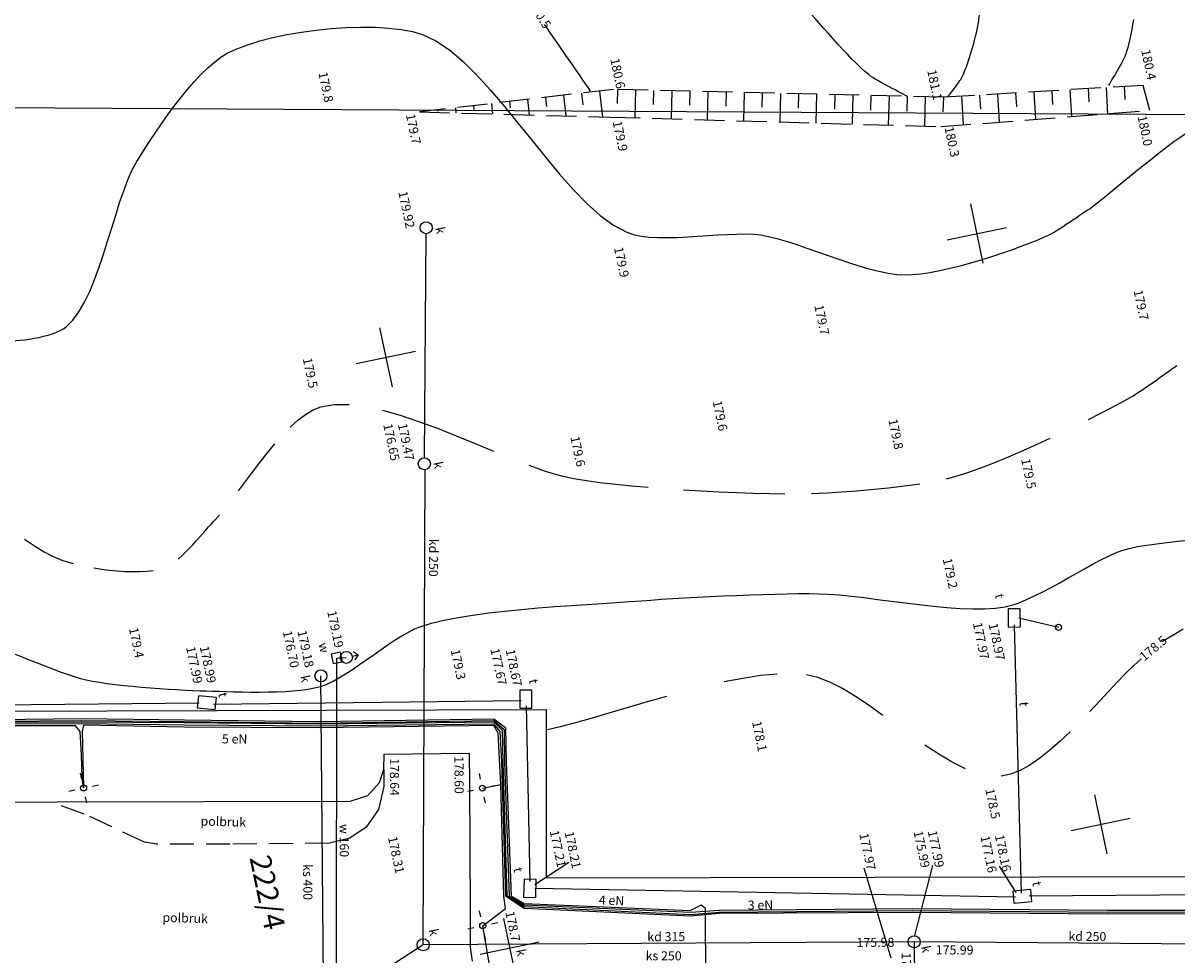
# Model space of a CAD drawing. Extents: x 28848 to 93840, y -21607 to 27604.
# Drawn here: x 59727 to 69281, y -2292 to 5427 of the extents above; entities that cross this region are included whole.
import ezdxf
from ezdxf.enums import TextEntityAlignment as Align

# ---------------------------------------------------------------- set-up
doc = ezdxf.new("R2010")
doc.units = 0
doc.header["$LTSCALE"] = 100
doc.header["$MEASUREMENT"] = 0
doc.header["$PDMODE"] = 1
doc.header["$PDSIZE"] = 50
for name, pattern in [('BGT', [0]), ('KOU', [3, 2, -1]), ('WRP', [6, 4, -2]), ('WSD', [3.5, 2.5, -1]), ('WSN', [0]), ('WSQ', [3.5, 2.5, -1])]:
    doc.linetypes.add(name, pattern=pattern)
for name, color, linetype in [('01', 8, 'CONTINUOUS'), ('ARKUSZE500KRZ', 8, 'CONTINUOUS'), ('EDZPD_GDE', 9, 'CONTINUOUS'), ('EDZTD_GNE', 3, 'CONTINUOUS'), ('KDIST', 93, 'CONTINUOUS'), ('SDROK_KCH', 8, 'CONTINUOUS'), ('SDRPK_KOJ', 2, 'CONTINUOUS'), ('SDRPK_KOU', 8, 'KOU'), ('SZOPO_BGT', 7, 'BGT'), ('UEEOO_PPE', 8, 'CONTINUOUS'), ('UEEPO_UPE', 7, 'CONTINUOUS'), ('UKKOA_UJO506', 8, 'CONTINUOUS'), ('UKKOA_ULO506', 8, 'CONTINUOUS'), ('UKKOC_UHK', 8, 'CONTINUOUS'), ('UKKOO_PPK', 8, 'CONTINUOUS'), ('UKKPO_UPK', 7, 'CONTINUOUS'), ('UTTOA_UJO504', 8, 'CONTINUOUS'), ('UTTOA_ULO504', 8, 'CONTINUOUS'), ('UTTOB_UJT', 8, 'CONTINUOUS'), ('UTTOO_PPT', 8, 'CONTINUOUS'), ('UTTPO_UPT', 7, 'CONTINUOUS'), ('UWWOA_UJO504', 8, 'CONTINUOUS'), ('UWWOA_ULO504', 8, 'CONTINUOUS'), ('UWWOO_PPW', 8, 'CONTINUOUS'), ('UWWPO_UPW', 7, 'CONTINUOUS'), ('WUKPS_WSD', 8, 'WSD'), ('WUKPS_WSN', 8, 'WSN'), ('WUKPS_WSQ', 8, 'WSQ'), ('WWROH_WAP', 8, 'CONTINUOUS'), ('WWROH_WST', 8, 'CONTINUOUS'), ('WWRPH_WRC', 8, 'CONTINUOUS'), ('WWRPH_WRP', 8, 'WRP'), ('WWRPP_WSP', 7, 'CONTINUOUS')]:
    doc.layers.add(name, color=color, linetype=linetype)
doc.styles.get("Standard").update_dxf_attribs({"font": 'pol'})
doc.linetypes.add('FENCELINE1', pattern='A,0.25,-0.1,[133,ltypeshp.shx,S=0.1,R=0,X=-0.1,Y=0],-0.1,1', length=1.45)

msp = doc.modelspace()

# ---------------------------------------------------------------- linework, layer by layer
at = {"layer": '01'}
for p, q in [((67984.2, 575.2), (67884.2, 574.5)), ((67884.2, 574.5), (67885.2, 424.6)), ((67985.2, 425.2), (67984.2, 575.2)), ((67885.2, 424.6), (67985.2, 425.2)), ((62355.3, 215.7), (62276.9, 199.3)), ((62276.9, 199.3), (62293.4, 121)), ((62371.7, 137.4), (62355.3, 215.7)), ((62452.6, 183.2), (62501.5, 193.5)), ((62459.6, 220.8), (62501.5, 193.5)), ((62501.5, 193.5), (62474.1, 151.6)), ((62293.4, 121), (62371.7, 137.4)), ((61178.8, -146), (61169.3, -245.6)), ((61328.1, -160.2), (61178.8, -146)), ((61318.7, -259.8), (61328.1, -160.2)), ((63840.8, -97.5), (63840.5, -247.5)), ((63940.8, -97.6), (63840.8, -97.5)), ((63940.5, -247.6), (63940.8, -97.6)), ((61169.3, -245.6), (61318.7, -259.8)), ((63840.5, -247.5), (63940.5, -247.6)), ((60212.9, -835), (60202.7, -786)), ((63515.5, -836.8), (63505.2, -787.8)), ((60106, -934), (60154.9, -923.7)), ((60301.7, -893), (60350.6, -882.7)), ((63408.5, -935.8), (63457.4, -925.6)), ((63604.3, -894.8), (63653.2, -884.6)), ((60253.9, -1030.7), (60243.7, -981.8)), ((63556.5, -1032.5), (63546.2, -983.6)), ((63875.7, -1663.8), (63871.8, -1813.8)), ((63975.6, -1666.4), (63875.7, -1663.8)), ((63971.8, -1816.3), (63975.6, -1666.4)), ((63871.8, -1813.8), (63971.8, -1816.3)), ((68070.5, -1749), (67921.3, -1764.8)), ((67921.3, -1764.8), (67931.9, -1864.2)), ((68081, -1848.4), (68070.5, -1749)), ((67931.9, -1864.2), (68081, -1848.4)), ((63517.8, -1975.8), (63507.5, -1926.9)), ((63410.8, -2074.9), (63459.8, -2064.6)), ((63606.6, -2033.9), (63655.5, -2023.6)), ((63558.8, -2171.6), (63548.6, -2122.7))]:
    msp.add_line(p, q, dxfattribs=at)
for centre, radius in [((68301, 422), 25), ((62403.6, 173), 50), ((62193.5, 20.6), 50), ((60228.3, -908.4), 25), ((63530.9, -910.2), 25), ((63533.2, -2049.3), 25), ((67105.5, -2182.6), 50)]:
    msp.add_circle(centre, radius, dxfattribs=at)
for p in [(63064.5, 3732), (66252.6, 3113.8), (65376, 2326.5), (63049.6, 1776.8), (68171.5, 1585.3), (67308.2, 1019.7), (67934.7, 499.9), (62324.3, 168.4), (62193.5, 20.6), (63890.6, -172.6), (61248.7, -202.9), (62740.8, -655.7), (63391.8, -651.2), (62800.5, -1671.8), (63923.7, -1740.1), (68001.2, -1806.6), (67105.5, -2182.6), (63039.8, -2207.4)]:
    msp.add_point(p, dxfattribs=at)
at = {"layer": 'ARKUSZE500KRZ', "color": 7, "linetype": 'Continuous'}
for p, q in [((67573, 3928.6), (67675.5, 3439.2)), ((67379.6, 3632.6), (67869, 3735.1)), ((62679.2, 2903.4), (62781.8, 2414)), ((62485.8, 2607.5), (62975.2, 2710)), ((68598.2, -965.2), (68700.7, -1454.6)), ((68404.7, -1261.2), (68894.1, -1158.7)), ((63704.4, -1990.4), (63806.9, -2479.7)), ((63511, -2286.3), (64000.3, -2183.8))]:
    msp.add_line(p, q, dxfattribs=at)
at = {"layer": 'EDZPD_GDE'}
msp.add_line((54224.3, 4758.3), (86073.3, 4571.3), dxfattribs=at)
at = {"layer": 'KDIST', "linetype": 'Continuous'}
for p, q in [((63050.2, 1825.9), (63064.2, 3682.3)), ((63039.8, -2207.4), (63056.2, 1728.3)), ((67105.5, -2182.6), (63039.8, -2207.4)), ((67105.5, -2182.6), (67110.1, -2985.3)), ((69924, -2205.4), (67105.5, -2182.6)), ((63039.8, -2207.4), (60542.5, -3828.6))]:
    msp.add_line(p, q, dxfattribs=at)
for centre in [(63064.5, 3732), (63049.6, 1776.8), (63039.8, -2207.4)]:
    msp.add_circle(centre, 50, dxfattribs=at)
at = {"layer": 'SDRPK_KOJ'}
for p, q in [((62713.2, -756.9), (62716.8, -629.8)), ((62716.8, -629.8), (63421.9, -620.9)), ((63421.9, -620.9), (63423.3, -872.6)), ((62678.7, -864.2), (62713.2, -756.9)), ((62583, -971), (62678.7, -864.2)), ((63423.3, -872.6), (63428.4, -1925.6)), ((59204.3, -1028.6), (60010, -1023.1)), ((60010, -1023.1), (62434.8, -1018.8)), ((62434.8, -1018.8), (62583, -971)), ((63428.4, -1925.6), (63429.9, -2229.8)), ((63429.9, -2229.8), (63444.3, -2341.9))]:
    msp.add_line(p, q, dxfattribs=at)
at = {"layer": 'SDRPK_KOU'}
for p, q in [((62713.2, -756.9), (62713.1, -897.5)), ((62713.1, -897.5), (62670.4, -1086.7)), ((60233.7, -1124.6), (59955.6, -1022.4)), ((60732.7, -1358.2), (60233.7, -1124.6)), ((62670.4, -1086.7), (62568.8, -1232.5)), ((62568.8, -1232.5), (62433.8, -1325)), ((62433.8, -1325), (62263.1, -1366.4)), ((60831.5, -1375.4), (60732.7, -1358.2)), ((61441.8, -1373.2), (60831.5, -1375.4)), ((62263.1, -1366.4), (61441.8, -1373.2))]:
    msp.add_line(p, q, dxfattribs=at)
at = {"layer": 'SZOPO_BGT', "linetype": 'FENCELINE1', "ltscale": 10}
for p, q in [((54074.1, -285), (64059.7, -259.8)), ((64059.7, -259.8), (64058.8, -1654.3)), ((64058.8, -1654.3), (74627.5, -1631.7))]:
    msp.add_line(p, q, dxfattribs=at)
at = {"layer": 'UEEPO_UPE'}
for p, q in [((58830.5, -382.3), (60209.7, -374.6)), ((60208.9, -362.4), (58832.3, -372.5)), ((58836.6, -360.8), (60207.1, -350.6)), ((60209.9, -337.1), (58837.7, -349.9)), ((60207.1, -350.6), (61062.1, -358.8)), ((61061.8, -370.4), (60208.9, -362.4)), ((60209.7, -374.6), (61061, -386.9)), ((61062.9, -345.8), (60209.9, -337.1)), ((62172.6, -379.9), (61061.8, -370.4)), ((61062.1, -358.8), (62173.1, -371.2)), ((62173.4, -359.5), (61062.9, -345.8)), ((62169.6, -393.7), (63622.7, -377.2)), ((63626.8, -362.7), (62172.6, -379.9)), ((62173.1, -371.2), (63625.7, -349.1)), ((63624, -337.7), (62173.4, -359.5)), ((63622.7, -377.2), (63675.4, -441.5)), ((63724.9, -412), (63624, -337.7)), ((63625.7, -349.1), (63711.9, -423.9)), ((63695.5, -432.8), (63626.8, -362.7)), ((60159.7, -394.9), (58830.5, -393.1)), ((60198.3, -441.6), (60159.7, -394.9)), ((60210.9, -633.3), (60198.3, -441.6)), ((60227.4, -389.6), (60217.5, -438.9)), ((60217.5, -438.9), (60228.3, -908.4)), ((61058.6, -404.8), (60227.4, -389.6)), ((62169.5, -410.6), (61058.6, -404.8)), ((61061, -386.9), (62169.6, -393.7)), ((63624.6, -391.3), (62169.5, -410.6)), ((63659.9, -454.9), (63624.6, -391.3)), ((63681.7, -878.9), (63659.9, -454.9)), ((63675.4, -441.5), (63687.7, -696.3)), ((63702, -694.1), (63695.5, -432.8)), ((63711.9, -423.9), (63712.6, -695.1)), ((63729.7, -691.8), (63724.9, -412)), ((60215.8, -825), (60210.9, -633.3)), ((63687.7, -696.3), (63722.6, -1803.9)), ((63736.4, -1803.1), (63702, -694.1)), ((63712.6, -695.1), (63753.1, -1806.8)), ((63770.6, -1804.7), (63729.7, -691.8)), ((60228.3, -908.4), (60215.8, -825)), ((63530.9, -910.2), (63681.7, -878.9)), ((63708.7, -1805), (63681.7, -878.9)), ((63721.7, -1908), (63708.7, -1805)), ((63876.2, -1906.8), (63722.6, -1803.9)), ((63736.4, -1803.1), (63875.7, -1889.7)), ((63877.1, -1878.4), (63753.1, -1806.8)), ((63770.6, -1804.7), (63877.1, -1865)), ((63533.2, -2049.3), (63721.7, -1908)), ((63875.7, -1889.7), (65255.3, -1956.5)), ((65254.9, -1969.8), (63876.2, -1906.8)), ((63877.1, -1865), (65253.8, -1924.9)), ((65255, -1941.2), (63877.1, -1878.4)), ((65341, -1879.3), (65253.8, -1924.9)), ((65377, -1907.8), (65341, -1879.3)), ((65391.1, -4111.3), (65377, -1907.8)), ((67088.6, -1909.4), (65492.1, -1924)), ((68707.4, -1923.2), (67088.6, -1909.4)), ((65491.1, -1949), (65254.9, -1969.8)), ((65492.1, -1924), (65255, -1941.2)), ((65255.3, -1956.5), (65492.2, -1936.1)), ((67088.5, -1939.6), (65491.1, -1949)), ((65492.2, -1936.1), (67089.2, -1922.7)), ((68706, -1953.3), (67088.5, -1939.6)), ((67089.2, -1922.7), (68705.4, -1936.3)), ((68705.4, -1936.3), (69686.8, -1935.2)), ((69687.9, -1949.4), (68706, -1953.3)), ((69687.6, -1923.6), (68707.4, -1923.2)), ((63603.9, -2456.9), (63533.2, -2049.3))]:
    msp.add_line(p, q, dxfattribs=at)
at = {"layer": 'UKKOA_UJO506'}
for p, q in [((66689.7, -1571.4), (66911.4, -2315.2)), ((67256.5, -1549.7), (67107.3, -2131.4))]:
    msp.add_line(p, q, dxfattribs=at)
at = {"layer": 'UKKPO_UPK'}
msp.add_line((62221.4, -3343.3), (62193.5, 20.6), dxfattribs=at)
at = {"layer": 'UTTOA_UJO504'}
for p, q in [((64245.3, -1525.5), (63965.4, -1710.5)), ((67808.6, -1556.9), (67947.4, -1773.2))]:
    msp.add_line(p, q, dxfattribs=at)
at = {"layer": 'UTTPO_UPT'}
for p, q in [((67972.7, 500.1), (68301, 422)), ((67994.3, -1779.3), (67935.1, 442.9)), ((61304.9, -214), (63852.7, -183.4)), ((61186.2, -206.8), (57052.1, -243.4)), ((63925.2, -1683.1), (63894.4, -229.5)), ((67944.7, -1814.3), (63964.7, -1740.7)), ((72552, -1770.4), (68058.4, -1806.2))]:
    msp.add_line(p, q, dxfattribs=at)
at = {"layer": 'UWWPO_UPW'}
for p, q in [((62320.5, -3044.8), (62324.7, 167.2)), ((62324.7, 167.2), (62403.6, 173))]:
    msp.add_line(p, q, dxfattribs=at)
at = {"layer": 'WUKPS_WSD'}
for p, q in [((63008.7, 4690.9), (64586, 4648.4)), ((67325.4, 4569.4), (69057.7, 4703.4)), ((64586, 4648.4), (67325.4, 4569.4))]:
    msp.add_line(p, q, dxfattribs=at)
at = {"layer": 'WUKPS_WSN', "linetype": 'Continuous'}
for p, q in [((64648, 4876.6), (64645.2, 4761.7)), ((64797.9, 4873.1), (64792.5, 4642.5)), ((68395.3, 4875.2), (68408.6, 4653.2)), ((68545.1, 4884.1), (68551.6, 4774.5)), ((68694.8, 4893.1), (68707.7, 4676.3)), ((68844.5, 4902), (68850.9, 4795)), ((63753.7, 4777.4), (63759.9, 4723.9)), ((63902.7, 4794.7), (63917.6, 4666.4)), ((64051.8, 4811.9), (64060.4, 4737.1)), ((64200.8, 4829.2), (64220.6, 4658.3)), ((64349.7, 4846.5), (64360.9, 4750.3)), ((64498.7, 4863.8), (64523.5, 4650.1)), ((64947.9, 4869.5), (64945.1, 4753.8)), ((65097.8, 4866), (65092.4, 4633.8)), ((65247.8, 4862.5), (65245, 4746)), ((65397.7, 4858.9), (65392.2, 4625.2)), ((65547.7, 4855.4), (65544.9, 4738.1)), ((65697.7, 4851.8), (65692.1, 4616.5)), ((65847.6, 4848.3), (65844.8, 4730.2)), ((65997.6, 4844.8), (65992, 4607.9)), ((66147.5, 4841.2), (66144.7, 4722.4)), ((66297.5, 4837.7), (66291.9, 4599.2)), ((66447.5, 4834.1), (66444.6, 4714.5)), ((66597.4, 4830.6), (66591.8, 4590.6)), ((66747.4, 4827.1), (66744.5, 4706.7)), ((66897.3, 4823.5), (66891.6, 4581.9)), ((67047.3, 4820), (67044.4, 4698.8)), ((67197.2, 4816.5), (67191.5, 4573.3)), ((67347.2, 4812.9), (67344.3, 4691.8)), ((67496.9, 4821.5), (67511.1, 4583.8)), ((67646.7, 4830.5), (67653.7, 4712.9)), ((67796.4, 4839.4), (67810.3, 4606.9)), ((67946.1, 4848.4), (67953, 4733.4)), ((68095.9, 4857.3), (68109.4, 4630.1)), ((68245.6, 4866.2), (68252.3, 4753.9)), ((63008.7, 4690.9), (63008.7, 4690.9)), ((63157.7, 4708.2), (63159, 4697.5)), ((63306.7, 4725.5), (63311.7, 4682.8)), ((63455.7, 4742.8), (63459.5, 4710.7)), ((63604.7, 4760.1), (63614.7, 4674.6))]:
    msp.add_line(p, q, dxfattribs=at)
at = {"layer": 'WUKPS_WSQ'}
for p, q in [((64615.7, 4877.4), (63008.7, 4690.9)), ((67351, 4812.8), (64615.7, 4877.4)), ((69001.9, 4911.4), (67351, 4812.8)), ((69057.7, 4703.4), (69001.9, 4911.4))]:
    msp.add_line(p, q, dxfattribs=at)
at = {"layer": 'WWRPH_WRC'}
for points in [[(67618.8, 5336.6), (67624.1, 5360.5), (67629.4, 5387), (67634.6, 5415.9), (67639.8, 5446.6), (67644.9, 5478.8), (67649.8, 5512.1), (67654.7, 5546), (67659.5, 5580.1), (67664.1, 5614.1), (67668.6, 5647.4), (67673, 5679.8), (67677.1, 5710.7), (67681.1, 5739.8), (67684.9, 5766.6), (67688.5, 5790.8)], [(66729.6, 5000.2), (66697.7, 5026.6), (66663.7, 5057.2), (66627.9, 5091.5), (66590.6, 5128.9), (66552.3, 5168.7), (66513.3, 5210.4), (66474, 5253.2), (66434.8, 5296.7), (66396, 5340.1), (66358.1, 5382.8), (66321.3, 5424.4), (66286.1, 5464), (66252.8, 5501.2), (66221.9, 5535.2), (66193.6, 5565.6)], [(61418.1, 5176.9), (61496.4, 5213.6), (61586.7, 5247.6), (61687.2, 5278.7), (61796, 5306.6), (61911.4, 5331.1), (62031.6, 5352), (62154.8, 5369), (62279.2, 5381.7), (62403, 5390), (62524.5, 5393.7), (62641.8, 5392.3), (62753.2, 5385.8), (62856.9, 5373.8), (62951, 5356), (63033.9, 5332.3)], [(63033.9, 5332.3), (63145.4, 5280.3), (63257.8, 5204.7), (63370.9, 5108.9), (63484.5, 4996.6), (63598.5, 4871.3), (63712.6, 4736.7), (63826.9, 4596.3), (63941.1, 4453.6), (64055, 4312.3), (64168.5, 4176), (64281.5, 4048.2), (64393.8, 3932.5), (64505.3, 3832.5), (64615.7, 3751.8), (64725, 3693.9)], [(67502.9, 4980.9), (67511.5, 4998.8), (67520.2, 5019), (67529.1, 5041.2), (67538, 5064.9), (67546.9, 5090), (67555.7, 5115.9), (67564.3, 5142.5), (67572.7, 5169.4), (67580.8, 5196.1), (67588.5, 5222.5), (67595.8, 5248.1), (67602.5, 5272.7), (67608.6, 5295.9), (67614.1, 5317.3), (67618.8, 5336.6)], [(60668.2, 4280), (60701.2, 4333.1), (60738.6, 4392.1), (60780.1, 4455.8), (60825.1, 4523.2), (60873.1, 4592.9), (60923.7, 4664.1), (60976.5, 4735.4), (61030.9, 4805.8), (61086.4, 4874.1), (61142.7, 4939.2), (61199.2, 4999.9), (61255.5, 5055.2), (61311, 5103.9), (61365.4, 5144.9), (61418.1, 5176.9)], [(67049.8, 4818.2), (67032.7, 4827.7), (67013.5, 4838.1), (66992.7, 4849.1), (66970.5, 4860.8), (66947.3, 4873), (66923.4, 4885.6), (66899.1, 4898.4), (66874.7, 4911.5), (66850.6, 4924.7), (66827.1, 4937.9), (66804.4, 4951), (66783.1, 4963.8), (66763.2, 4976.4), (66745.3, 4988.5), (66729.6, 5000.2)], [(67383.8, 4814.8), (67390.2, 4823.6), (67397.5, 4833.2), (67405.4, 4843.6), (67413.9, 4854.6), (67422.8, 4866.2), (67431.9, 4878), (67441.2, 4890.2), (67450.5, 4902.4), (67459.6, 4914.7), (67468.4, 4926.8), (67476.7, 4938.6), (67484.5, 4950.1), (67491.5, 4961), (67497.7, 4971.3), (67502.9, 4980.9)], [(68562.7, 3892), (68607.7, 3927.4), (68657.3, 3967.1), (68710.8, 4010.5), (68767.4, 4056.7), (68826.7, 4105.2), (68887.8, 4155.1), (68950.2, 4205.8), (69013.1, 4256.4), (69075.9, 4306.4), (69138, 4355), (69198.6, 4401.4), (69257.1, 4445), (69312.9, 4485), (69365.2, 4520.8), (69413.5, 4551.5)], [(60083, 2912), (60137.9, 2966.9), (60188.4, 3035.2), (60235.1, 3115.1), (60278.3, 3204.6), (60318.7, 3301.8), (60356.6, 3404.9), (60392.6, 3511.9), (60427.1, 3620.8), (60460.6, 3729.9), (60493.6, 3837.2), (60526.7, 3940.8), (60560.2, 4038.8), (60594.6, 4129.2), (60630.5, 4210.2), (60668.2, 4280)], [(68190.4, 3657.9), (68211.5, 3667.9), (68234.4, 3679.9), (68258.8, 3693.6), (68284.5, 3708.8), (68311, 3725.3), (68338.1, 3742.6), (68365.6, 3760.5), (68393.1, 3778.8), (68420.4, 3797.1), (68447.2, 3815.1), (68473.1, 3832.7), (68497.9, 3849.4), (68521.3, 3865.1), (68543, 3879.4), (68562.7, 3892)], [(64725, 3693.9), (64780.3, 3675.6), (64843.1, 3662.7), (64912.2, 3654.6), (64986.6, 3650.5), (65065.2, 3649.8), (65146.7, 3651.8), (65230.2, 3655.7), (65314.5, 3660.8), (65398.5, 3666.5), (65481, 3672), (65561, 3676.6), (65637.4, 3679.6), (65709, 3680.4), (65774.7, 3678.1), (65833.4, 3672.2)], [(65833.4, 3672.2), (65898.1, 3660.2), (65969, 3642.7), (66045.3, 3620.6), (66125.9, 3594.9), (66209.9, 3566.5), (66296.4, 3536.4), (66384.3, 3505.5), (66472.7, 3474.6), (66560.8, 3444.9), (66647.4, 3417.1), (66731.6, 3392.2), (66812.6, 3371.2), (66889.3, 3355), (66960.8, 3344.6), (67026.1, 3340.8)], [(67026.1, 3340.8), (67090, 3343.2), (67160.5, 3350.3), (67236.5, 3361.8), (67316.9, 3377.1), (67400.6, 3395.7), (67486.7, 3417.1), (67574, 3440.9), (67661.5, 3466.6), (67748.1, 3493.7), (67832.8, 3521.6), (67914.5, 3550), (67992.2, 3578.3), (68064.8, 3606), (68131.2, 3632.7), (68190.4, 3657.9)], [(59572.2, 2797.6), (59600.2, 2796.3), (59631.6, 2796.4), (59665.8, 2797.7), (59702.2, 2800.4), (59740.3, 2804.4), (59779.4, 2809.6), (59819, 2816.1), (59858.5, 2823.8), (59897.3, 2832.8), (59934.8, 2843), (59970.5, 2854.4), (60003.8, 2867), (60034, 2880.8), (60060.6, 2895.8), (60083, 2912)], [(68824.7, 1058.2), (68885.7, 1076), (68955.1, 1090.9), (69031.5, 1103.6), (69113.6, 1114.7), (69199.9, 1124.9), (69289.1, 1134.7), (69379.7, 1144.7), (69470.3, 1155.7), (69559.6, 1168.2), (69646.1, 1182.8), (69728.5, 1200.1), (69805.3, 1220.8), (69875.1, 1245.5), (69936.5, 1274.8), (69988.2, 1309.3)], [(67860.1, 592.4), (67915, 606.1), (67974.2, 626.2), (68037.1, 651.9), (68102.8, 682.3), (68170.8, 716.3), (68240.3, 753.2), (68310.7, 791.9), (68381.3, 831.5), (68451.5, 871.2), (68520.5, 910), (68587.7, 947), (68652.4, 981.2), (68713.9, 1011.8), (68771.6, 1037.8), (68824.7, 1058.2)], [(64846, 642.3), (64923.9, 648.2), (65010.3, 654.1), (65103.9, 660), (65203.4, 665.8), (65307.6, 671.5), (65415, 676.9), (65524.3, 682), (65634.4, 686.6), (65743.8, 690.8), (65851.2, 694.4), (65955.5, 697.3), (66055.1, 699.5), (66148.9, 700.8), (66235.5, 701.3), (66313.6, 700.7)], [(66313.6, 700.7), (66396.1, 697.4), (66487.6, 690.3), (66586.7, 680.2), (66692, 667.7), (66802.2, 653.8), (66915.7, 639), (67031.3, 624.1), (67147.5, 610), (67262.9, 597.2), (67376.1, 586.7), (67485.7, 579), (67590.3, 575), (67688.5, 575.4), (67778.9, 581), (67860.1, 592.4)], [(63015.6, 427.4), (63109.1, 455.6), (63214.3, 480.8), (63329.3, 503.4), (63452.4, 523.4), (63581.9, 541.2), (63716, 556.9), (63853, 570.8), (63991.2, 583), (64128.8, 593.9), (64264.2, 603.6), (64395.5, 612.4), (64521.1, 620.4), (64639.2, 627.9), (64748, 635.2), (64846, 642.3)], [(62189, -68.1), (62236.9, -50.8), (62288, -27), (62341.7, 2.4), (62397.6, 36.2), (62455.2, 73.7), (62514, 113.6), (62573.5, 155.2), (62633.2, 197.4), (62692.6, 239.2), (62751.2, 279.7), (62808.6, 317.8), (62864.2, 352.6), (62917.5, 383.2), (62968.2, 408.4), (63015.6, 427.4)], [(59370.8, 301.2), (59418.5, 287.4), (59470.8, 270.3), (59527, 250.3), (59586.5, 228.2), (59648.5, 204.4), (59712.3, 179.3), (59777.2, 153.6), (59842.4, 127.8), (59907.4, 102.3), (59971.3, 77.8), (60033.5, 54.7), (60093.2, 33.6), (60149.8, 15), (60202.5, -0.6), (60250.6, -12.6)], [(60250.6, -12.6), (60302.6, -23.1), (60360.6, -33), (60423.6, -42.2), (60490.7, -50.9), (60561.1, -59), (60633.8, -66.4), (60707.9, -73.2), (60782.6, -79.4), (60856.9, -85), (60929.9, -89.9), (61000.8, -94.2), (61068.6, -97.8), (61132.3, -100.8), (61191.2, -103.1), (61244.3, -104.8)], [(61244.3, -104.8), (61294.7, -106.3), (61350.7, -108.1), (61411.5, -109.9), (61476.2, -111.7), (61543.9, -113.1), (61613.6, -114.1), (61684.6, -114.3), (61755.9, -113.7), (61826.6, -112), (61895.9, -109), (61962.8, -104.6), (62026.4, -98.4), (62085.9, -90.4), (62140.4, -80.4), (62189, -68.1)]]:
    msp.add_lwpolyline(points, dxfattribs=at)
at = {"layer": 'WWRPH_WRP', "linetype": 'Continuous'}
for p, q in [((68917.5, 5415.2), (68924.8, 5455.9)), ((64042.4, 5414.1), (64062.7, 5384.8)), ((64062.7, 5384.8), (64085.2, 5352.3)), ((64085.2, 5352.3), (64109.6, 5317.2)), ((68902.1, 5335.2), (68909.9, 5374.8)), ((68909.9, 5374.8), (68917.5, 5415.2)), ((64109.6, 5317.2), (64135.5, 5279.8)), ((64135.5, 5279.8), (64162.6, 5240.7)), ((68876.9, 5226.7), (68885.6, 5260.6)), ((68885.6, 5260.6), (68894, 5297)), ((68894, 5297), (68902.1, 5335.2)), ((64162.6, 5240.7), (64190.5, 5200.4)), ((64190.5, 5200.4), (64218.9, 5159.4)), ((68852.8, 5153.4), (68858.5, 5167.8)), ((68858.5, 5167.8), (68867.8, 5195.6)), ((68867.8, 5195.6), (68876.9, 5226.7)), ((64218.9, 5159.4), (64247.5, 5118.1)), ((64247.5, 5118.1), (64276, 5077.1)), ((64276, 5077.1), (64303.9, 5036.8)), ((68797.5, 5047.4), (68808.3, 5066.4)), ((68808.3, 5066.4), (68818.7, 5085.1)), ((68818.7, 5085.1), (68828.6, 5103.3)), ((68828.6, 5103.3), (68837.6, 5121)), ((68837.6, 5121), (68845.8, 5137.7)), ((68845.8, 5137.7), (68852.8, 5153.4)), ((64303.9, 5036.8), (64331, 4997.7)), ((64331, 4997.7), (64356.9, 4960.4)), ((68743.8, 4956), (68753.9, 4973.2)), ((68753.9, 4973.2), (68764.5, 4991.1)), ((68764.5, 4991.1), (68775.5, 5009.6)), ((68775.5, 5009.6), (68786.5, 5028.4)), ((68786.5, 5028.4), (68797.5, 5047.4)), ((64356.9, 4960.4), (64381.2, 4925.2)), ((64381.2, 4925.2), (64403.7, 4892.8)), ((64403.7, 4892.8), (64424, 4863.5)), ((68718.1, 4911.3), (68725.7, 4924.9)), ((68725.7, 4924.9), (68734.3, 4939.9)), ((68734.3, 4939.9), (68743.8, 4956)), ((69260.4, 2576.2), (69280.9, 2590.4)), ((69104.1, 2464.8), (69132.5, 2485.1)), ((69132.5, 2485.1), (69160.4, 2505.1)), ((69160.4, 2505.1), (69187.5, 2524.4)), ((69187.5, 2524.4), (69213.4, 2542.9)), ((69213.4, 2542.9), (69237.8, 2560.3)), ((69237.8, 2560.3), (69260.4, 2576.2)), ((68991, 2386.3), (69018.5, 2405)), ((69018.5, 2405), (69046.7, 2424.5)), ((69046.7, 2424.5), (69075.4, 2444.5)), ((69075.4, 2444.5), (69104.1, 2464.8)), ((68819.8, 2284.4), (68894.4, 2325.6)), ((68894.4, 2325.6), (68915.9, 2338.1)), ((68915.9, 2338.1), (68939.4, 2352.6)), ((68939.4, 2352.6), (68964.5, 2368.8)), ((68964.5, 2368.8), (68991, 2386.3)), ((62066.5, 2186.2), (62130, 2223.4)), ((62130, 2223.4), (62192.8, 2247.7)), ((62192.8, 2247.7), (62304.2, 2266.7)), ((62304.2, 2266.7), (62427.4, 2266.9)), ((62702, 2220.6), (62849.9, 2178.9)), ((68645.7, 2192.2), (68736.5, 2239.7)), ((68736.5, 2239.7), (68819.8, 2284.4)), ((61938.9, 2080.1), (62002.7, 2137.9)), ((62002.7, 2137.9), (62066.5, 2186.2)), ((62849.9, 2178.9), (63002.4, 2128.1)), ((63002.4, 2128.1), (63157.7, 2070.4)), ((68548.7, 2142.6), (68645.7, 2192.2)), ((63157.7, 2070.4), (63314.1, 2008.4)), ((63314.1, 2008.4), (63469.7, 1944.4)), ((61749.5, 1866.7), (61812, 1942.8)), ((63469.7, 1944.4), (63622.8, 1880.9)), ((68014.9, 1889.2), (68123.9, 1938.2)), ((68123.9, 1938.2), (68233.1, 1988.8)), ((61688, 1787.9), (61749.5, 1866.7)), ((67802.4, 1798.7), (67907.3, 1842.4)), ((67907.3, 1842.4), (68014.9, 1889.2)), ((61627.8, 1708), (61688, 1787.9)), ((63914.4, 1764.7), (64049.2, 1716.8)), ((67516.5, 1692.7), (67605.7, 1723.1)), ((67605.7, 1723.1), (67701.4, 1758.7)), ((67701.4, 1758.7), (67802.4, 1798.7)), ((61512, 1551.7), (61569, 1628.7)), ((61569, 1628.7), (61627.8, 1708)), ((64049.2, 1716.8), (64174.3, 1679)), ((64174.3, 1679), (64288, 1653.6)), ((64288, 1653.6), (64391.5, 1637.5)), ((64391.5, 1637.5), (64506.7, 1622.1)), ((67373.8, 1652.8), (67435.1, 1668.2)), ((67435.1, 1668.2), (67516.5, 1692.7)), ((64506.7, 1622.1), (64631.8, 1607.7)), ((64631.8, 1607.7), (64764.9, 1594.3)), ((64764.9, 1594.3), (64904.3, 1582)), ((65195.1, 1560.7), (65342.8, 1552)), ((65342.8, 1552), (65489.7, 1544.5)), ((65489.7, 1544.5), (65634.1, 1538.4)), ((65634.1, 1538.4), (65774.1, 1533.8)), ((65774.1, 1533.8), (65907.9, 1530.6)), ((65907.9, 1530.6), (66033.9, 1529.1)), ((66255, 1530.9), (66318.2, 1533.1)), ((66318.2, 1533.1), (66388.4, 1536.3)), ((66388.4, 1536.3), (66464.3, 1540.7)), ((66464.3, 1540.7), (66545, 1546)), ((66545, 1546), (66629.3, 1552.5)), ((66629.3, 1552.5), (66716.2, 1559.9)), ((66716.2, 1559.9), (66804.6, 1568.3)), ((66804.6, 1568.3), (66893.4, 1577.7)), ((66893.4, 1577.7), (66981.5, 1588)), ((66981.5, 1588), (67067.9, 1599.2)), ((67067.9, 1599.2), (67151.4, 1611.3)), ((61307.1, 1300.3), (61354.3, 1351.3)), ((61239, 1226.3), (61263.4, 1253.7)), ((61263.4, 1253.7), (61286.2, 1278.6)), ((61286.2, 1278.6), (61307.1, 1300.3)), ((59738.2, 1153.3), (59820.8, 1097.4)), ((61158.1, 1134.7), (61186.1, 1166.2)), ((61186.1, 1166.2), (61213.2, 1196.9)), ((61213.2, 1196.9), (61239, 1226.3)), ((59820.8, 1097.4), (59900.5, 1048.6)), ((61070.2, 1041.5), (61099.9, 1071.8)), ((61099.9, 1071.8), (61129.3, 1103.1)), ((61129.3, 1103.1), (61158.1, 1134.7)), ((59900.5, 1048.6), (59976.7, 1008.3)), ((59976.7, 1008.3), (60048.6, 978)), ((60048.6, 978), (60091.8, 963.9)), ((60091.8, 963.9), (60140.8, 950.2)), ((61010.6, 986.4), (61040.3, 1012.9)), ((61040.3, 1012.9), (61070.2, 1041.5)), ((60313.1, 913.9), (60376.1, 904.2)), ((60376.1, 904.2), (60440.4, 896)), ((60440.4, 896), (60505.2, 889.7)), ((60505.2, 889.7), (60569.5, 885.3)), ((60569.5, 885.3), (60632.5, 883.2)), ((60632.5, 883.2), (60693.4, 883.5)), ((60693.4, 883.5), (60751.1, 886.6)), ((60751.1, 886.6), (60804.9, 892.5)), ((69332.2, 406.9), (69268.6, 367.7)), ((69209.6, 332.3), (69155.9, 301.5)), ((69268.6, 367.7), (69209.6, 332.3)), ((68924.6, 106.5), (68859.3, 42.3)), ((68985.2, 160.7), (68924.6, 106.5)), ((65833.1, 21.8), (65686.5, -0.6)), ((65971.3, 35.2), (65833.1, 21.8)), ((66308.6, 7.7), (66215.2, 29.8)), ((66408, -31.9), (66308.6, 7.7)), ((68859.3, 42.3), (68789.7, -29.9)), ((65686.5, -0.6), (65533.5, -30.4)), ((66512.4, -86.1), (66408, -31.9)), ((66621.1, -152.1), (66512.4, -86.1)), ((68789.7, -29.9), (68716.3, -108.1)), ((65054.2, -150.7), (64894, -196.2)), ((66732.9, -226.8), (66621.1, -152.1)), ((68639.9, -190.4), (68560.8, -274.9)), ((68716.3, -108.1), (68639.9, -190.4)), ((64736.7, -242.2), (64584.2, -287.2)), ((64894, -196.2), (64736.7, -242.2)), ((66847.1, -307.3), (66732.9, -226.8)), ((64301, -368.4), (64174.2, -401.8)), ((64438.3, -329.7), (64301, -368.4)), ((64584.2, -287.2), (64438.3, -329.7)), ((64174.2, -401.8), (64059.6, -428.6)), ((68397.3, -442.6), (68313.9, -521.9)), ((67308.6, -629.4), (67194.4, -554.7)), ((68313.9, -521.9), (68230.2, -595.6)), ((67420.6, -695.2), (67308.6, -629.4)), ((68146.9, -661.7), (68064.3, -718.4)), ((68230.2, -595.6), (68146.9, -661.7)), ((67529.4, -749.3), (67420.6, -695.2)), ((67983.2, -763.6), (67904, -795.4)), ((68064.3, -718.4), (67983.2, -763.6)), ((67904, -795.4), (67827.4, -812))]:
    msp.add_line(p, q, dxfattribs=at)
at = {"layer": 'WWRPP_WSP'}
for p in [(62136.4, 5006.8, 17985), (64615.7, 4877.4, 18060), (69001.9, 4911.4, 18039), (67351, 4812.8, 18106), (63008.7, 4690.9, 17968), (69057.7, 4703.4, 18001), (64586, 4648.4, 17988), (67325.4, 4569.4, 18025), (63064.5, 3732, 17989), (64570.5, 3590.8, 17991), (68922, 3209.9, 17970), (62203.9, 2402.3, 17952), (66891.3, 2139.8, 17975), (64258.6, 1997, 17956), (67934.7, 499.9, 17896), (60568.5, 435.2, 17937), (63299.4, -27.7, 17932), (63890.6, -172.6, 17866), (61248.7, -202.9, 17899), (65741.9, -367.1, 17812), (67820.1, -894.2, 17846), (63649.8, -2159.1, 17869)]:
    msp.add_point(p, dxfattribs=at)

# ---------------------------------------------------------------- texts
at = {"layer": 'EDZTD_GNE', "oblique": 15}
msp.add_text('222/4', height=175, rotation=281.83126, dxfattribs=at).set_placement((61665.3, -1791.4), align=Align.CENTER)
at = {"layer": 'KDIST', "linetype": 'Continuous', "oblique": 15}
msp.add_text('k', height=75, rotation=281.83126, dxfattribs=at).set_placement((63141.1, 3730.7))
at = {"layer": 'SDROK_KCH', "oblique": 15}
for p in [(61383.9, -1225), (61068.3, -2023.3)]:
    msp.add_text('polbruk', height=75, rotation=358.25356, dxfattribs=at).set_placement(p, align=Align.CENTER)
at = {"layer": 'UEEOO_PPE', "oblique": 15}
for s, rotation, p in [('5 eN', 359.70166, (61479.2, -540.2)), ('4 eN', 357.38856, (64598.2, -1877.7)), ('3 eN', 0.52276, (65833.2, -1915.7))]:
    msp.add_text(s, height=75, rotation=rotation, dxfattribs=at).set_placement(p, align=Align.CENTER)
at = {"layer": 'UKKOA_UJO506', "oblique": 15}
for s, p in [('%%U179.92', (62833.6, 4027.2)), ('176.65', (62708.8, 2100.6)), ('%%U179.47', (62830, 2103.4)), ('176.70', (61877.4, 386.2)), ('%%U179.18', (61998.7, 389)), ('%%U177.97', (66650.8, -1290.3)), ('175.99', (67099.9, -1270.7)), ('%%U177.99', (67217.7, -1268.6))]:
    msp.add_text(s, height=75, rotation=281.83126, dxfattribs=at).set_placement(p)
at = {"layer": 'UKKOA_ULO506', "oblique": 15}
for p in [(63124, 1786.1), (62022.1, 16.8), (63086.4, -2083.1), (63809.7, -2251.6), (67162.7, -2223.2)]:
    msp.add_text('k', height=75, rotation=281.83126, dxfattribs=at).set_placement(p)
at = {"layer": 'UKKOC_UHK', "oblique": 15}
for s, rotation, p in [('175.98', 0.34946, (66629, -2226.1)), ('175.08', 270.33096, (67003.1, -2272.2)), ('175.99', 359.53646, (67284.5, -2286.5))]:
    msp.add_text(s, height=75, rotation=rotation, dxfattribs=at).set_placement(p)
at = {"layer": 'UKKOO_PPK', "oblique": 15}
for s, rotation, p in [('kd 250', 269.75146, (63088.2, 998.3)), ('ks 400', 270.47586, (62046.7, -1688.7)), ('kd 315', 0.34946, (65053, -2178)), ('kd 250', 359.53646, (68539.6, -2175.6)), ('ks 250', 359.82936, (65031.2, -2336.4))]:
    msp.add_text(s, height=75, rotation=rotation, dxfattribs=at).set_placement(p, align=Align.CENTER)
at = {"layer": 'UTTOA_UJO504', "oblique": 15}
for s, p in [('177.97', (67591.2, 455.6)), ('177.99', (61076.4, 255.7)), ('177.67', (63595.9, 241.4)), ('177.21', (64087.4, -1266.2)), ('177.16', (67653.7, -1311.5))]:
    msp.add_text(s, height=75, rotation=281.83126, dxfattribs=at).set_placement(p)
at = {"layer": 'UTTOA_ULO504', "oblique": 15}
for p in [(67773, 691.7), (63913.6, -14.2), (61341.9, -126.2), (63786.5, -1575.6), (68081.6, -1690.5)]:
    msp.add_text('t', height=75, rotation=281.83126, dxfattribs=at).set_placement(p)
at = {"layer": 'UTTOB_UJT', "oblique": 15}
for s, p in [('%%U178.97', (67721.4, 448.3)), ('%%U178.99', (61189.6, 259.5)), ('%%U178.67', (63722.5, 233.3)), ('%%U178.21', (64210.9, -1276.1)), ('%%U178.16', (67773.2, -1302.7))]:
    msp.add_text(s, height=75, rotation=281.83126, dxfattribs=at).set_placement(p)
at = {"layer": 'UTTOO_PPT', "oblique": 15}
msp.add_text('t', height=75, rotation=271.13726, dxfattribs=at).set_placement((67978.6, -214.4), align=Align.CENTER)
at = {"layer": 'UWWOA_UJO504', "oblique": 15}
msp.add_text('%%U179.19', height=75, rotation=281.83126, dxfattribs=at).set_placement((62277, 398.9), align=Align.CENTER)
at = {"layer": 'UWWOA_ULO504', "oblique": 15}
msp.add_text('w', height=75, rotation=281.83126, dxfattribs=at).set_placement((62181.9, 245.6), align=Align.CENTER)
at = {"layer": 'UWWOO_PPW', "oblique": 15}
msp.add_text('w 160', height=75, rotation=269.92446, dxfattribs=at).set_placement((62349.1, -1344.2), align=Align.CENTER)
at = {"layer": 'WWROH_WAP', "oblique": 15}
for s, rotation, p in [('180.5', 302.54646, (63904.5, 5587.3)), ('178.5', 39.58746, (69010.4, 138))]:
    msp.add_text(s, height=75, rotation=rotation, dxfattribs=at).set_placement(p)
at = {"layer": 'WWROH_WST', "oblique": 15}
for s, rotation, p in [('180.4', 281.83126, (68985.2, 5200.9, 18039)), ('180.6', 281.83126, (64588.8, 5128.1, 18060)), ('179.8', 281.83126, (62171.5, 5014.2, 17985)), ('181.1', 281.83126, (67213.3, 5033.1, 18106)), ('179.7', 281.83126, (62896.5, 4667.4, 17968)), ('179.9', 281.83126, (64608.8, 4609.2, 17988)), ('180.0', 281.83126, (68954.8, 4652.6, 18001)), ('180.3', 281.83126, (67356.4, 4561.2, 18025)), ('179.9', 281.83126, (64619.9, 3564.5, 17991)), ('179.7', 281.83126, (68922, 3209.9, 17970)), ('179.7', 281.83126, (66278.3, 3086)), ('179.5', 281.83126, (62042.8, 2646.9, 17952)), ('179.6', 281.83126, (65436.2, 2292.7)), ('179.8', 281.83126, (66891.3, 2139.8, 17975)), ('179.6', 281.83126, (64258.6, 1997, 17956)), ('179.5', 281.83126, (67991.2, 1812.9)), ('179.2', 281.83126, (67341.6, 986.9)), ('179.4', 281.83126, (60604, 412)), ('179.3', 281.83126, (63267.5, 232.6)), ('178.1', 281.83126, (65762.9, -362.7, 17812)), ('178.60', 270.31866, (63298.9, -645)), ('178.64', 270.31866, (62764, -661.8)), ('178.5', 281.83126, (67693.8, -920.7, 17846)), ('178.7', 281.83126, (63719.5, -1937.5))]:
    msp.add_text(s, height=75, rotation=rotation, dxfattribs=at).set_placement(p)
msp.add_text('178.31', height=75, rotation=281.83126, dxfattribs=at).set_placement((62780.4, -1470.9), align=Align.CENTER)

doc.saveas('drawing.dxf')
